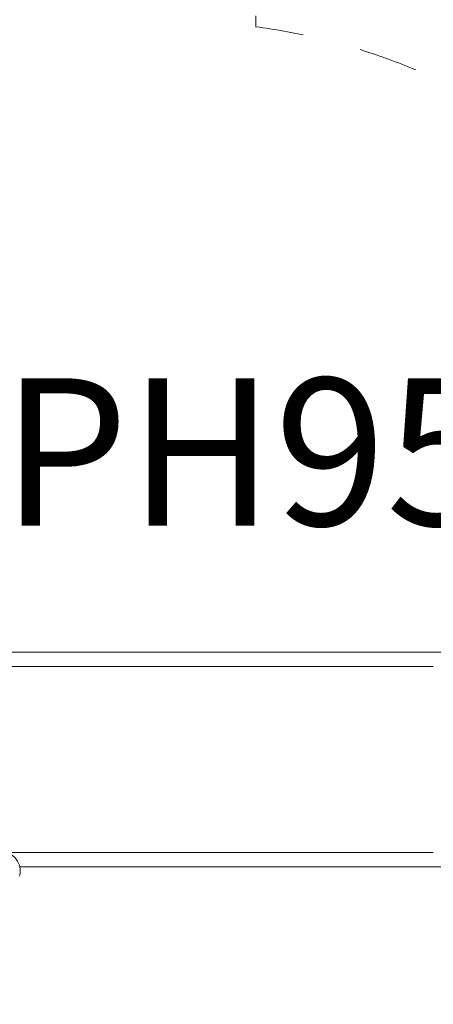
# Model space of a CAD drawing. Units: millimetres. Extents: x 380958 to 392616, y -1255424 to -1244596.
# Drawn here: x 387368 to 388352, y -1252109 to -1249770 of the extents above; entities that cross this region are included whole.
import ezdxf

# ---------------------------------------------------------------- set-up
doc = ezdxf.new("R2010")
doc.units = ezdxf.units.MM
doc.header["$LTSCALE"] = 200
doc.linetypes.add('CADWORK_3', pattern=[4, 2, -2])
doc.layers.add('Ech.1_200', color=7, linetype='Continuous')
doc.styles.add('vagrounded lt-', font='txt', dxfattribs={"height": 1})

msp = doc.modelspace()

# ---------------------------------------------------------------- linework, layer by layer
at = {"layer": 'Ech.1_200', "color": 225, "linetype": 'Continuous', "lineweight": 18}
for p, q in [((388118.9, -1251272), (387342.4, -1251272)), ((388352.4, -1251272), (388118.9, -1251272)), ((388830.6, -1251272), (388352.4, -1251272)), ((387342.4, -1251306), (388118.9, -1251306)), ((388118.9, -1251306), (388352.4, -1251306)), ((388118.9, -1251748), (387342.4, -1251748)), ((388352.4, -1251748), (388118.9, -1251748)), ((387368.5, -1251782), (388118.9, -1251782)), ((388118.9, -1251782), (388352.4, -1251782)), ((388352.4, -1251782), (388830.6, -1251782))]:
    msp.add_line(p, q, dxfattribs=at)
at = {"layer": 'Ech.1_200', "color": 64, "linetype": 'CADWORK_3', "lineweight": 18, "ltscale": 0.35, "flags": 128}
msp.add_lwpolyline([(388852.8, -1250274), (389374.8, -1250274, -0.414214), (390374.8, -1251274), (390374.8, -1251780, -0.293638), (389790.1, -1252689.7, -0.225347), (389364, -1253903.8), (388510.1, -1254765.4), (388495.1, -1254780.6, -0.410049), (386389, -1254805.1), (386211.3, -1254633.9), (384417.9, -1254902.3, -0.825688), (383392.8, -1251994.4), (384016.6, -1251629.5, -0.229396), (384406.2, -1250381.3), (384406.2, -1250129.1, -0.203838), (384865.8, -1249048.6), (385227.6, -1248710.9, -0.189877), (386250.7, -1248307.8), (386430.7, -1248307.8, -0.410121), (387930.5, -1249786.8, -0.179435), (388852.8, -1250274)], format="xyb", dxfattribs=at)
at = {"layer": 'Ech.1_200', "color": 225, "linetype": 'Continuous', "lineweight": 18}
msp.add_lwpolyline([(387307, -1251744.7), (387317.8, -1251743.6), (387328.6, -1251744.8), (387338.8, -1251748), (387339, -1251748.1), (387342.6, -1251750), (387348.6, -1251753.3), (387350.1, -1251754.6), (387356.8, -1251760.3), (387359.7, -1251764), (387363.3, -1251768.7), (387367.6, -1251778), (387368.1, -1251780), (387368.5, -1251782), (387369.8, -1251787.9), (387369.5, -1251797.8), (387368.1, -1251804)], dxfattribs=at)

# ---------------------------------------------------------------- texts
at = {"layer": 'Ech.1_200', "color": 7, "linetype": 'Continuous', "insert": (387324.7, -1250621.4), "char_height": 350, "width": 2244.415, "attachment_point": 1, "line_spacing_factor": 1.08, "style": 'vagrounded lt-'}
msp.add_mtext('{\\fVAGRounded Lt|b0|i0;\\W1.000000;\\H350.000000;\\C7;PH95cm}', dxfattribs=at)

doc.saveas('drawing.dxf')
